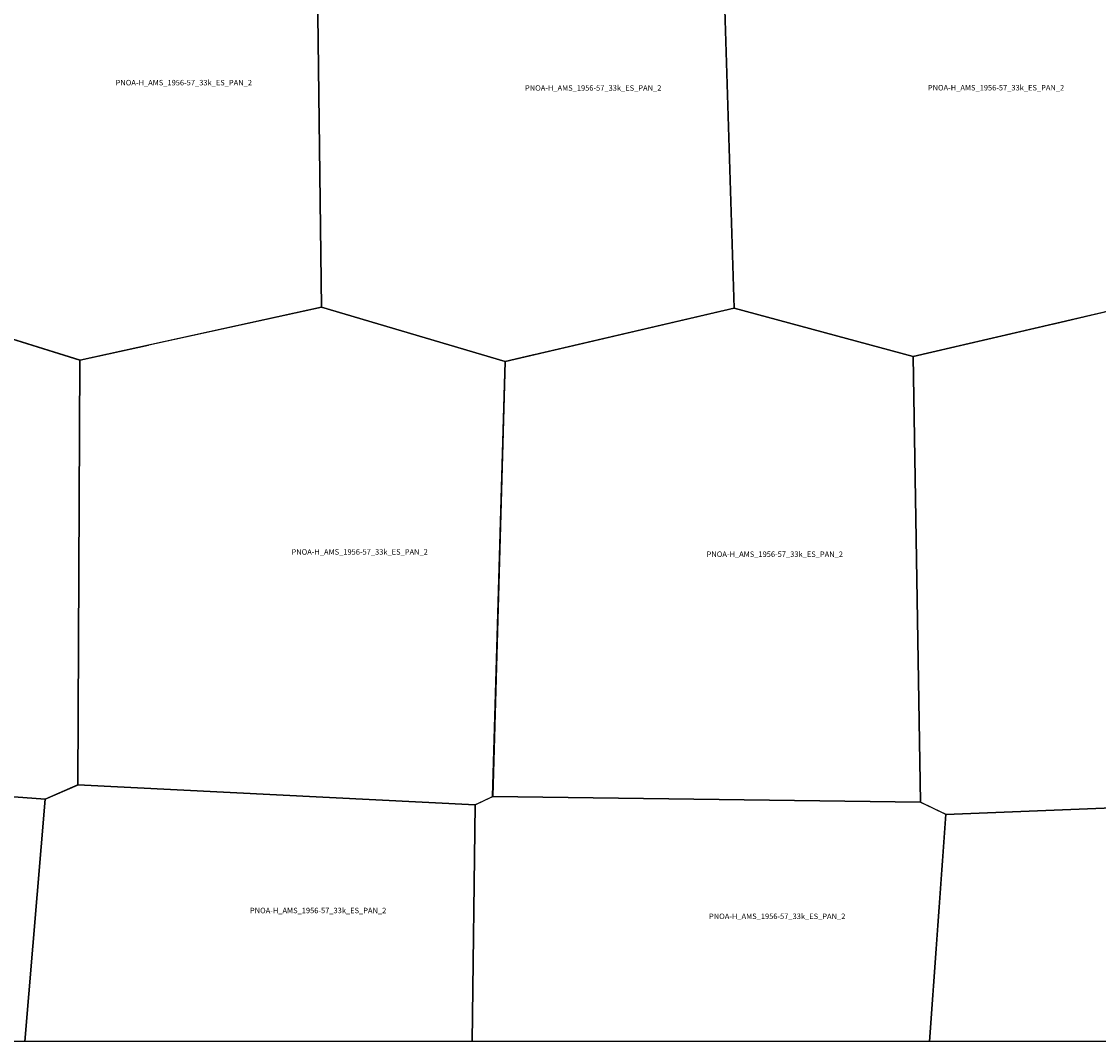
# Model space of a CAD drawing. Extents: x -6.187 to -5.843, y 42 to 42.167.
# Drawn here: x -6.101 to -6.013, y 42 to 42.084 of the extents above; entities that cross this region are included whole.
import ezdxf

# ---------------------------------------------------------------- set-up
doc = ezdxf.new("R2010")
doc.units = 0

msp = doc.modelspace()

# ---------------------------------------------------------------- linework, layer by layer
at = {"layer": 'Unknown Area Type'}
for points in [[(-6.092428, 42.100106, 872.35), (-6.076677, 42.097207, 824.131), (-6.076223, 42.060181, 801.157), (-6.095993, 42.055826, 756.162), (-6.109232, 42.059953, 765.489), (-6.109931, 42.09762, 861.164), (-6.109925, 42.097634, 861.204), (-6.109889, 42.097644, 861.725), (-6.096052, 42.10077, 875.456), (-6.09244, 42.100106, 872.349), (-6.092428, 42.100106, 872.35)], [(-6.092428, 42.100106, 872.35), (-6.076677, 42.097207, 824.131), (-6.076223, 42.060181, 801.157), (-6.095993, 42.055826, 756.162), (-6.109232, 42.059953, 765.489), (-6.109931, 42.09762, 861.164), (-6.109925, 42.097634, 861.204), (-6.109889, 42.097644, 861.725), (-6.096052, 42.10077, 875.456), (-6.09244, 42.100106, 872.349), (-6.092428, 42.100106, 872.35)], [(-6.058839, 42.056274, 782.906), (-6.061169, 42.05573, 784.585), (-6.076223, 42.060181, 801.157), (-6.076677, 42.097207, 824.131), (-6.062842, 42.100293, 792.452), (-6.062709, 42.100278, 792.427), (-6.043559, 42.096835, 781.913), (-6.042395, 42.060093, 755.968), (-6.058815, 42.056275, 782.888), (-6.058839, 42.056274, 782.906)], [(-6.058839, 42.056274, 782.906), (-6.061169, 42.05573, 784.585), (-6.076223, 42.060181, 801.157), (-6.076677, 42.097207, 824.131), (-6.062842, 42.100293, 792.452), (-6.062709, 42.100278, 792.427), (-6.043559, 42.096835, 781.913), (-6.042395, 42.060093, 755.968), (-6.058815, 42.056275, 782.888), (-6.058839, 42.056274, 782.906)], [(-6.042759, 42.097032, 783.737), (-6.029968, 42.100122, 753.122), (-6.00986, 42.096297, 746.47), (-6.009508, 42.060376, 744.256), (-6.027735, 42.056118, 746.485), (-6.042395, 42.060093, 755.968), (-6.043559, 42.096835, 781.913), (-6.042777, 42.097027, 783.763), (-6.042759, 42.097032, 783.737)], [(-6.042759, 42.097032, 783.737), (-6.029968, 42.100122, 753.122), (-6.00986, 42.096297, 746.47), (-6.009508, 42.060376, 744.256), (-6.027735, 42.056118, 746.485), (-6.042395, 42.060093, 755.968), (-6.043559, 42.096835, 781.913), (-6.042777, 42.097027, 783.763), (-6.042759, 42.097032, 783.737)], [(-6.10925, 42.059952, 765.547), (-6.109159, 42.059932, 765.18), (-6.095999, 42.055831, 756.169), (-6.096174, 42.021016, 786.604), (-6.098853, 42.019863, 784.18), (-6.13087, 42.02224, 803.308), (-6.129667, 42.055903, 793.322), (-6.109274, 42.059947, 765.614), (-6.10925, 42.059952, 765.547)], [(-6.10925, 42.059952, 765.547), (-6.109159, 42.059932, 765.18), (-6.095999, 42.055831, 756.169), (-6.096174, 42.021016, 786.604), (-6.098853, 42.019863, 784.18), (-6.13087, 42.02224, 803.308), (-6.129667, 42.055903, 793.322), (-6.109274, 42.059947, 765.614), (-6.10925, 42.059952, 765.547)], [(-6.090356, 42.057073, 755.077), (-6.076217, 42.060181, 801.188), (-6.061163, 42.05573, 784.58), (-6.062188, 42.020105, 770.269), (-6.062198, 42.020055, 770.467), (-6.063627, 42.019387, 773.513), (-6.096174, 42.021016, 786.604), (-6.095999, 42.055826, 756.165), (-6.09038, 42.057067, 755.084), (-6.090356, 42.057073, 755.077)], [(-6.090356, 42.057073, 755.077), (-6.076217, 42.060181, 801.188), (-6.061163, 42.05573, 784.58), (-6.062188, 42.020105, 770.269), (-6.062198, 42.020055, 770.467), (-6.063627, 42.019387, 773.513), (-6.096174, 42.021016, 786.604), (-6.095999, 42.055826, 756.165), (-6.09038, 42.057067, 755.084), (-6.090356, 42.057073, 755.077)], [(-6.042407, 42.060093, 755.981), (-6.027729, 42.056118, 746.476), (-6.027124, 42.019618, 776.345), (-6.062192, 42.02006, 770.45), (-6.061163, 42.05573, 784.58), (-6.042431, 42.060088, 756.019), (-6.042407, 42.060093, 755.981)], [(-6.042407, 42.060093, 755.981), (-6.027729, 42.056118, 746.476), (-6.027124, 42.019618, 776.345), (-6.062192, 42.02006, 770.45), (-6.061163, 42.05573, 784.58), (-6.042431, 42.060088, 756.019), (-6.042407, 42.060093, 755.981)], [(-6.016196, 42.058818, 745.955), (-6.009598, 42.06036, 744.258), (-6.009496, 42.060376, 744.26), (-5.993714, 42.056273, 745.778), (-5.99499, 42.019795, 771.45), (-6.025059, 42.01861, 776.176), (-6.027124, 42.019613, 776.346), (-6.027729, 42.056118, 746.476), (-6.01622, 42.058813, 745.949), (-6.016196, 42.058818, 745.955)], [(-6.016196, 42.058818, 745.955), (-6.009598, 42.06036, 744.258), (-6.009496, 42.060376, 744.26), (-5.993714, 42.056273, 745.778), (-5.99499, 42.019795, 771.45), (-6.025059, 42.01861, 776.176), (-6.027124, 42.019613, 776.346), (-6.027729, 42.056118, 746.476), (-6.01622, 42.058813, 745.949), (-6.016196, 42.058818, 745.955)], [(-6.134881, 42.020554, 799.1), (-6.134871, 42.020586, 799.23), (-6.134699, 42.020658, 799.969), (-6.130888, 42.022235, 803.161), (-6.130876, 42.02224, 803.311), (-6.098859, 42.019863, 784.2), (-6.100513, 42, 765.422), (-6.104167, 42, 765.136), (-6.136389, 42, 780.967)], [(-6.134881, 42.020554, 799.1), (-6.134871, 42.020586, 799.23), (-6.134699, 42.020658, 799.969), (-6.130888, 42.022235, 803.161), (-6.130876, 42.02224, 803.311), (-6.098859, 42.019863, 784.2), (-6.100513, 42, 765.422), (-6.104167, 42, 765.136), (-6.136389, 42, 780.967)], [(-6.098859, 42.019863, 784.2), (-6.096192, 42.021011, 786.567), (-6.09618, 42.021016, 786.59), (-6.063633, 42.019387, 773.52), (-6.063864, 42, 755.623), (-6.100513, 42, 765.422)], [(-6.098859, 42.019863, 784.2), (-6.096192, 42.021011, 786.567), (-6.09618, 42.021016, 786.59), (-6.063633, 42.019387, 773.52), (-6.063864, 42, 755.623), (-6.100513, 42, 765.422)], [(-6.063633, 42.019387, 773.52), (-6.062198, 42.02006, 770.449), (-6.027124, 42.019618, 776.345), (-6.02506, 42.018614, 776.169), (-6.02641, 42, 753.296), (-6.0625, 42, 755.639), (-6.063864, 42, 755.624)], [(-6.063633, 42.019387, 773.52), (-6.062198, 42.02006, 770.449), (-6.027124, 42.019618, 776.345), (-6.02506, 42.018614, 776.169), (-6.02641, 42, 753.296), (-6.0625, 42, 755.639), (-6.063864, 42, 755.624)], [(-6.025059, 42.01861, 776.176), (-5.994984, 42.019795, 771.448), (-5.9895, 42.017565, 770.887), (-5.989493, 42.017557, 770.903), (-5.98793, 42.016926, 770.476), (-5.987917, 42.016904, 770.412), (-5.989183, 42, 752.111), (-6.020833, 42, 753.784), (-6.026409, 42, 753.289)], [(-6.025059, 42.01861, 776.176), (-5.994984, 42.019795, 771.448), (-5.9895, 42.017565, 770.887), (-5.989493, 42.017557, 770.903), (-5.98793, 42.016926, 770.476), (-5.987917, 42.016904, 770.412), (-5.989183, 42, 752.111), (-6.020833, 42, 753.784), (-6.026409, 42, 753.289)]]:
    msp.add_polyline3d(points, close=True, dxfattribs=at)

# ---------------------------------------------------------------- texts
at = {"layer": 'Unknown Area Type', "color": 7}
for p in [(-6.093077, 42.078345), (-6.093077, 42.078345), (-6.059536, 42.077908), (-6.059536, 42.077908), (-6.026534, 42.077932), (-6.026534, 42.077932), (-6.078669, 42.039889), (-6.078669, 42.039889), (-6.044658, 42.039703), (-6.044658, 42.039703), (-6.082073, 42.010508), (-6.082073, 42.010508), (-6.044462, 42.01003), (-6.044462, 42.01003)]:
    msp.add_text('PNOA-H_AMS_1956-57_33k_ES_PAN_2', height=0.00045, dxfattribs=at).set_placement(p)

doc.saveas('drawing.dxf')
